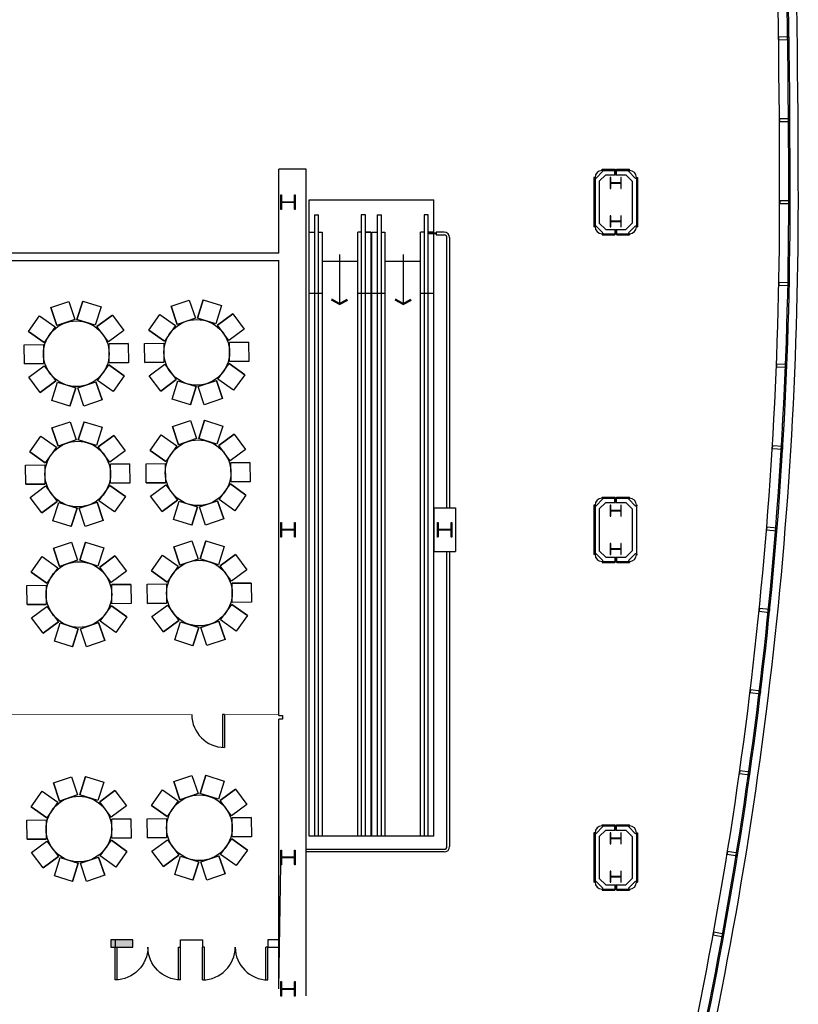
# Model space of a CAD drawing. Units: inches. Extents: x 6888 to 15351, y -8185 to -3764.
# Drawn here: x 14225 to 15079, y -7230 to -6150 of the extents above; entities that cross this region are included whole.
import ezdxf
from ezdxf.enums import TextEntityAlignment as Align

# ---------------------------------------------------------------- set-up
doc = ezdxf.new("R2010")
doc.units = ezdxf.units.IN
doc.header["$LTSCALE"] = 192
doc.header["$MEASUREMENT"] = 0
doc.linetypes.add('CONCEN2$0$CENTER', pattern=[2, 1.25, -0.25, 0.25, -0.25])
doc.linetypes.add('CONCEN2$0$HIDDEN', pattern=[0.375, 0.25, -0.125])
doc.layers.get('0').update_dxf_attribs({"linetype": 'CONTINUOUS'})
for name, color, linetype in [('20-A-COL', 9, 'CONTINUOUS'), ('214-S-EXPJT', 3, 'CONTINUOUS'), ('290-A-WL-GL', 3, 'CONTINUOUS'), ('AIRWALL', 4, 'CONTINUOUS'), ('BASELINE', 9, 'CONTINUOUS')]:
    doc.layers.add(name, color=color, linetype=linetype)
doc.styles.add('CONCEN2$0$STANDARD', font='romans', dxfattribs={"width": 0.85})

# ---------------------------------------------------------------- blocks, each defined once
blk = doc.blocks.new('CONCEN2$0$W1616')
at = {"layer": '20-A-COL'}
blk.add_lwpolyline([(8, -8), (7.5, -8, -0.414214), (7, -7.5), (7, -1, 0.414214), (6.5, -0.5), (-6.5, -0.5, 0.414214), (-7, -1), (-7, -7.5, -0.414214), (-7.5, -8), (-8, -8), (-8, 8), (-7.5, 8, -0.414214), (-7, 7.5), (-7, 1, 0.414214), (-6.5, 0.5), (6.5, 0.5, 0.414214), (7, 1), (7, 7.5, -0.414214), (7.5, 8), (8, 8)], format="xyb", close=True, dxfattribs=at)
blk = doc.blocks.new('CONCEN2$0$W')
at = {"layer": '290-A-WL-GL'}
blk.add_lwpolyline([(0, -1.5), (11.5, -1.5), (11.5, 1.5), (0, 1.5)], close=True, dxfattribs=at)
blk = doc.blocks.new('CONCEN2$0$08PDSS01')
for p, q in [((0, 0), (0, 1)), ((0.06, 0), (0.06, 0.998)), ((0, 0), (0.06, 0))]:
    blk.add_line(p, q)
blk.add_arc((0, 0), 1, 0, 90)
at = {"style": 'CONCEN2$0$STANDARD', "flags": 1}
for tag, p in [('DOORTYPE', (0.5, 0)), ('DOORNUM', (0.5, -0.171)), ('N/E', (0.5, -0.343)), ('DOORMAT', (0.5, -0.686)), ('SIZE', (0.5, -0.514)), ('FRAMEMAT', (0.5, -0.857)), ('JAMBDET', (0.5, -1.2)), ('HEADDET', (0.5, -1.029)), ('FIRERATE', (0.5, -1.371)), ('HRDWR', (0.5, -1.543)), ('REMRKS', (0.5, -1.714))]:
    blk.add_attdef(tag, text='', height=0.1, dxfattribs=at).set_placement(p, align=Align.CENTER)
blk = doc.blocks.new('CONCEN2$0$08PDSS02')
for p, q in [((0, 0.5), (0, 0)), ((0.03, 0.499), (0.03, 0)), ((0.97, 0.499), (0.97, 0)), ((1, 0.5), (1, 0)), ((0, 0), (0.03, 0)), ((0.97, 0), (1, 0))]:
    blk.add_line(p, q)
for centre, start, end in [((0, 0), 0, 90), ((1, 0), 90, 180)]:
    blk.add_arc(centre, 0.5, start, end)
at = {"style": 'CONCEN2$0$STANDARD', "flags": 1}
for tag, p in [('DOORTYPE', (0, 0)), ('DOORNUM', (0, -0.171)), ('N/E', (0, -0.343)), ('SIZE', (0, -0.514)), ('DOORMAT', (0, -0.686)), ('FRAMEMAT', (0, -0.857)), ('HEADDET', (0, -1.029)), ('JAMBDET', (0, -1.2)), ('FIRERATE', (0, -1.371)), ('HRDWR', (0, -1.543)), ('REMRKS', (0, -1.714))]:
    blk.add_attdef(tag, text='', height=0.1, dxfattribs=at).set_placement(p, align=Align.CENTER)

msp = doc.modelspace()

# ---------------------------------------------------------------- linework, layer by layer
for p, q in [((14259.4, -6465.9), (14279.3, -6459.2)), ((14259.4, -6465.9), (14266.1, -6485.8)), ((14266.1, -6485.8), (14259.4, -6465.9)), ((14279.3, -6459.2), (14286, -6479.1)), ((14279.3, -6459.2), (14286, -6479.1)), ((14294.5, -6459.1), (14288.2, -6479.1)), ((14288.2, -6479.1), (14294.5, -6459.1)), ((14294.5, -6459.1), (14314.6, -6465.3)), ((14314.6, -6465.3), (14308.3, -6485.4)), ((14314.6, -6465.3), (14308.3, -6485.4)), ((14391.3, -6464.5), (14411.2, -6457.8)), ((14391.3, -6464.5), (14398.1, -6484.4)), ((14398.1, -6484.4), (14391.3, -6464.5)), ((14411.2, -6457.8), (14418, -6477.7)), ((14411.2, -6457.8), (14418, -6477.7)), ((14426.5, -6457.6), (14420.2, -6477.6)), ((14420.2, -6477.6), (14426.5, -6457.6)), ((14426.5, -6457.6), (14446.5, -6463.9)), ((14446.5, -6463.9), (14440.3, -6483.9)), ((14446.5, -6463.9), (14440.3, -6483.9)), ((14235, -6492.2), (14247.1, -6475)), ((14247.1, -6475), (14264.2, -6487.2)), ((14247.1, -6475), (14264.2, -6487.2)), ((14327, -6474.2), (14310.1, -6486.7)), ((14310.1, -6486.7), (14327, -6474.2)), ((14327, -6474.2), (14339.5, -6491)), ((14366.9, -6490.7), (14379.1, -6473.6)), ((14379.1, -6473.6), (14396.2, -6485.7)), ((14379.1, -6473.6), (14396.2, -6485.7)), ((14459, -6472.7), (14442.1, -6485.2)), ((14442.1, -6485.2), (14459, -6472.7)), ((14459, -6472.7), (14471.5, -6489.6)), ((14264.2, -6487.2), (14252.1, -6504.3)), ((14286, -6479.1), (14266.1, -6485.8)), ((14308.3, -6485.4), (14288.2, -6479.1)), ((14322.7, -6503.5), (14310.1, -6486.7)), ((14396.2, -6485.7), (14384.1, -6502.9)), ((14418, -6477.7), (14398.1, -6484.4)), ((14440.3, -6483.9), (14420.2, -6477.6)), ((14454.7, -6502.1), (14442.1, -6485.2)), ((14235, -6492.2), (14252.1, -6504.3)), ((14252.1, -6504.3), (14235, -6492.2)), ((14339.5, -6491), (14322.7, -6503.5)), ((14339.5, -6491), (14322.7, -6503.5)), ((14366.9, -6490.7), (14384.1, -6502.9)), ((14384.1, -6502.9), (14366.9, -6490.7)), ((14471.5, -6489.6), (14454.7, -6502.1)), ((14471.5, -6489.6), (14454.7, -6502.1)), ((14230.4, -6506.7), (14251.4, -6506.5)), ((14230.4, -6506.7), (14251.4, -6506.5)), ((14230.6, -6527.7), (14230.4, -6506.7)), ((14251.4, -6506.5), (14251.6, -6527.5)), ((14344.4, -6505.5), (14323.4, -6505.7)), ((14323.4, -6505.7), (14344.4, -6505.5)), ((14323.6, -6526.7), (14323.4, -6505.7)), ((14344.4, -6505.5), (14344.6, -6526.5)), ((14362.4, -6505.3), (14383.4, -6505)), ((14362.4, -6505.3), (14383.4, -6505)), ((14362.6, -6526.3), (14362.4, -6505.3)), ((14383.4, -6505), (14383.6, -6526)), ((14476.4, -6504), (14455.4, -6504.2)), ((14455.4, -6504.2), (14476.4, -6504)), ((14455.6, -6525.2), (14455.4, -6504.2)), ((14476.4, -6504), (14476.6, -6525)), ((14230.6, -6527.7), (14251.6, -6527.5)), ((14251.6, -6527.5), (14230.6, -6527.7)), ((14235.5, -6542.2), (14252.4, -6529.7)), ((14235.5, -6542.2), (14252.4, -6529.7)), ((14252.4, -6529.7), (14264.9, -6546.5)), ((14310.8, -6546), (14323, -6528.9)), ((14340.1, -6541), (14323, -6528.9)), ((14323, -6528.9), (14340.1, -6541)), ((14344.6, -6526.5), (14323.6, -6526.7)), ((14344.6, -6526.5), (14323.6, -6526.7)), ((14362.6, -6526.3), (14383.6, -6526)), ((14383.6, -6526), (14362.6, -6526.3)), ((14367.5, -6540.7), (14384.4, -6528.2)), ((14367.5, -6540.7), (14384.4, -6528.2)), ((14384.4, -6528.2), (14396.9, -6545)), ((14442.8, -6544.5), (14454.9, -6527.4)), ((14472.1, -6539.6), (14454.9, -6527.4)), ((14454.9, -6527.4), (14472.1, -6539.6)), ((14476.6, -6525), (14455.6, -6525.2)), ((14476.6, -6525), (14455.6, -6525.2)), ((14340.1, -6541), (14327.9, -6558.2)), ((14380, -6557.6), (14367.5, -6540.7)), ((14472.1, -6539.6), (14459.9, -6556.7)), ((14248, -6559), (14235.5, -6542.2)), ((14248, -6559), (14264.9, -6546.5)), ((14264.9, -6546.5), (14248, -6559)), ((14260.5, -6567.9), (14266.7, -6547.8)), ((14260.5, -6567.9), (14266.7, -6547.8)), ((14266.7, -6547.8), (14286.8, -6554.1)), ((14289.1, -6554.1), (14309, -6547.4)), ((14315.7, -6567.3), (14309, -6547.4)), ((14309, -6547.4), (14315.7, -6567.3)), ((14327.9, -6558.2), (14310.8, -6546)), ((14327.9, -6558.2), (14310.8, -6546)), ((14380, -6557.6), (14396.9, -6545)), ((14396.9, -6545), (14380, -6557.6)), ((14392.5, -6566.4), (14398.7, -6546.4)), ((14392.5, -6566.4), (14398.7, -6546.4)), ((14398.7, -6546.4), (14418.8, -6552.6)), ((14412.5, -6572.7), (14418.8, -6552.6)), ((14418.8, -6552.6), (14412.5, -6572.7)), ((14421.1, -6552.6), (14441, -6545.9)), ((14427.8, -6572.5), (14421.1, -6552.6)), ((14427.8, -6572.5), (14421.1, -6552.6)), ((14447.7, -6565.8), (14441, -6545.9)), ((14441, -6545.9), (14447.7, -6565.8)), ((14459.9, -6556.7), (14442.8, -6544.5)), ((14459.9, -6556.7), (14442.8, -6544.5)), ((14280.5, -6574.1), (14286.8, -6554.1)), ((14286.8, -6554.1), (14280.5, -6574.1)), ((14295.8, -6574), (14289.1, -6554.1)), ((14295.8, -6574), (14289.1, -6554.1)), ((14280.5, -6574.1), (14260.5, -6567.9)), ((14315.7, -6567.3), (14295.8, -6574)), ((14412.5, -6572.7), (14392.5, -6566.4)), ((14447.7, -6565.8), (14427.8, -6572.5)), ((14260.8, -6597.9), (14280.7, -6591.2)), ((14280.7, -6591.2), (14287.4, -6611.1)), ((14280.7, -6591.2), (14287.4, -6611.1)), ((14296, -6591.1), (14289.7, -6611.1)), ((14289.7, -6611.1), (14296, -6591.1)), ((14296, -6591.1), (14316, -6597.3)), ((14392.8, -6596.5), (14412.7, -6589.8)), ((14412.7, -6589.8), (14419.4, -6609.7)), ((14412.7, -6589.8), (14419.4, -6609.7)), ((14428, -6589.6), (14421.7, -6609.6)), ((14421.7, -6609.6), (14428, -6589.6)), ((14428, -6589.6), (14448, -6595.9)), ((14448, -6595.9), (14441.7, -6615.9)), ((14448, -6595.9), (14441.7, -6615.9)), ((14260.8, -6597.9), (14267.5, -6617.8)), ((14267.5, -6617.8), (14260.8, -6597.9)), ((14316, -6597.3), (14309.7, -6617.4)), ((14316, -6597.3), (14309.7, -6617.4)), ((14328.5, -6606.2), (14311.6, -6618.7)), ((14311.6, -6618.7), (14328.5, -6606.2)), ((14328.5, -6606.2), (14341, -6623)), ((14368.4, -6622.7), (14380.6, -6605.6)), ((14380.6, -6605.6), (14397.7, -6617.7)), ((14380.6, -6605.6), (14397.7, -6617.7)), ((14392.8, -6596.5), (14399.5, -6616.4)), ((14399.5, -6616.4), (14392.8, -6596.5)), ((14460.4, -6604.7), (14443.6, -6617.2)), ((14443.6, -6617.2), (14460.4, -6604.7)), ((14460.4, -6604.7), (14473, -6621.5)), ((14236.4, -6624.2), (14248.6, -6607)), ((14248.6, -6607), (14265.7, -6619.2)), ((14248.6, -6607), (14265.7, -6619.2)), ((14287.4, -6611.1), (14267.5, -6617.8)), ((14309.7, -6617.4), (14289.7, -6611.1)), ((14419.4, -6609.7), (14399.5, -6616.4)), ((14441.7, -6615.9), (14421.7, -6609.6)), ((14456.1, -6634.1), (14443.6, -6617.2)), ((14236.4, -6624.2), (14253.5, -6636.3)), ((14253.5, -6636.3), (14236.4, -6624.2)), ((14265.7, -6619.2), (14253.5, -6636.3)), ((14324.1, -6635.5), (14311.6, -6618.7)), ((14341, -6623), (14324.1, -6635.5)), ((14341, -6623), (14324.1, -6635.5)), ((14368.4, -6622.7), (14385.5, -6634.9)), ((14385.5, -6634.9), (14368.4, -6622.7)), ((14397.7, -6617.7), (14385.5, -6634.9)), ((14473, -6621.5), (14456.1, -6634.1)), ((14473, -6621.5), (14456.1, -6634.1)), ((14231.9, -6638.7), (14252.9, -6638.5)), ((14231.9, -6638.7), (14252.9, -6638.5)), ((14232.1, -6659.7), (14231.9, -6638.7)), ((14252.9, -6638.5), (14253.1, -6659.5)), ((14345.9, -6637.5), (14324.9, -6637.7)), ((14324.9, -6637.7), (14345.9, -6637.5)), ((14325.1, -6658.7), (14324.9, -6637.7)), ((14345.9, -6637.5), (14346.1, -6658.5)), ((14363.9, -6637.3), (14384.9, -6637)), ((14363.9, -6637.3), (14384.9, -6637)), ((14364.1, -6658.3), (14363.9, -6637.3)), ((14384.9, -6637), (14385.1, -6658)), ((14477.8, -6636), (14456.9, -6636.2)), ((14456.9, -6636.2), (14477.8, -6636)), ((14457.1, -6657.2), (14456.9, -6636.2)), ((14477.8, -6636), (14478.1, -6657)), ((14232.1, -6659.7), (14253.1, -6659.5)), ((14253.1, -6659.5), (14232.1, -6659.7)), ((14346.1, -6658.5), (14325.1, -6658.7)), ((14346.1, -6658.5), (14325.1, -6658.7)), ((14364.1, -6658.3), (14385.1, -6658)), ((14385.1, -6658), (14364.1, -6658.3)), ((14369, -6672.7), (14385.8, -6660.2)), ((14369, -6672.7), (14385.8, -6660.2)), ((14385.8, -6660.2), (14398.3, -6677)), ((14444.2, -6676.5), (14456.4, -6659.4)), ((14473.5, -6671.6), (14456.4, -6659.4)), ((14456.4, -6659.4), (14473.5, -6671.6)), ((14478.1, -6657), (14457.1, -6657.2)), ((14478.1, -6657), (14457.1, -6657.2)), ((14237, -6674.2), (14253.8, -6661.6)), ((14237, -6674.2), (14253.8, -6661.6)), ((14253.8, -6661.6), (14266.4, -6678.5)), ((14312.3, -6678), (14324.4, -6660.9)), ((14341.5, -6673), (14324.4, -6660.9)), ((14324.4, -6660.9), (14341.5, -6673)), ((14473.5, -6671.6), (14461.4, -6688.7)), ((14249.5, -6691), (14237, -6674.2)), ((14249.5, -6691), (14266.4, -6678.5)), ((14266.4, -6678.5), (14249.5, -6691)), ((14261.9, -6699.9), (14268.2, -6679.8)), ((14261.9, -6699.9), (14268.2, -6679.8)), ((14268.2, -6679.8), (14288.3, -6686.1)), ((14290.5, -6686.1), (14310.4, -6679.4)), ((14317.1, -6699.3), (14310.4, -6679.4)), ((14310.4, -6679.4), (14317.1, -6699.3)), ((14329.4, -6690.1), (14312.3, -6678)), ((14329.4, -6690.1), (14312.3, -6678)), ((14341.5, -6673), (14329.4, -6690.1)), ((14381.5, -6689.6), (14369, -6672.7)), ((14381.5, -6689.6), (14398.3, -6677)), ((14398.3, -6677), (14381.5, -6689.6)), ((14393.9, -6698.4), (14400.2, -6678.4)), ((14393.9, -6698.4), (14400.2, -6678.4)), ((14400.2, -6678.4), (14420.2, -6684.6)), ((14422.5, -6684.6), (14442.4, -6677.9)), ((14449.1, -6697.8), (14442.4, -6677.9)), ((14442.4, -6677.9), (14449.1, -6697.8)), ((14461.4, -6688.7), (14444.2, -6676.5)), ((14461.4, -6688.7), (14444.2, -6676.5)), ((14282, -6706.1), (14288.3, -6686.1)), ((14288.3, -6686.1), (14282, -6706.1)), ((14297.2, -6706), (14290.5, -6686.1)), ((14297.2, -6706), (14290.5, -6686.1)), ((14414, -6704.7), (14420.2, -6684.6)), ((14420.2, -6684.6), (14414, -6704.7)), ((14429.2, -6704.5), (14422.5, -6684.6)), ((14429.2, -6704.5), (14422.5, -6684.6)), ((14282, -6706.1), (14261.9, -6699.9)), ((14317.1, -6699.3), (14297.2, -6706)), ((14414, -6704.7), (14393.9, -6698.4)), ((14449.1, -6697.8), (14429.2, -6704.5)), ((14262.3, -6729.9), (14282.2, -6723.2)), ((14282.2, -6723.2), (14288.9, -6743.1)), ((14282.2, -6723.2), (14288.9, -6743.1)), ((14297.4, -6723.1), (14291.2, -6743.1)), ((14291.2, -6743.1), (14297.4, -6723.1)), ((14297.4, -6723.1), (14317.5, -6729.3)), ((14394.3, -6728.5), (14414.2, -6721.8)), ((14414.2, -6721.8), (14420.9, -6741.7)), ((14414.2, -6721.8), (14420.9, -6741.7)), ((14429.4, -6721.6), (14423.2, -6741.6)), ((14423.2, -6741.6), (14429.4, -6721.6)), ((14429.4, -6721.6), (14449.5, -6727.9)), ((14262.3, -6729.9), (14269, -6749.8)), ((14269, -6749.8), (14262.3, -6729.9)), ((14317.5, -6729.3), (14311.2, -6749.4)), ((14317.5, -6729.3), (14311.2, -6749.4)), ((14394.3, -6728.5), (14401, -6748.4)), ((14401, -6748.4), (14394.3, -6728.5)), ((14449.5, -6727.9), (14443.2, -6747.9)), ((14449.5, -6727.9), (14443.2, -6747.9)), ((14237.9, -6756.2), (14250, -6739)), ((14250, -6739), (14267.2, -6751.2)), ((14250, -6739), (14267.2, -6751.2)), ((14288.9, -6743.1), (14269, -6749.8)), ((14311.2, -6749.4), (14291.2, -6743.1)), ((14329.9, -6738.1), (14313.1, -6750.7)), ((14313.1, -6750.7), (14329.9, -6738.1)), ((14329.9, -6738.1), (14342.4, -6755)), ((14369.9, -6754.7), (14382, -6737.6)), ((14382, -6737.6), (14399.2, -6749.7)), ((14382, -6737.6), (14399.2, -6749.7)), ((14420.9, -6741.7), (14401, -6748.4)), ((14443.2, -6747.9), (14423.2, -6741.6)), ((14461.9, -6736.7), (14445.1, -6749.2)), ((14445.1, -6749.2), (14461.9, -6736.7)), ((14461.9, -6736.7), (14474.4, -6753.5)), ((14237.9, -6756.2), (14255, -6768.3)), ((14255, -6768.3), (14237.9, -6756.2)), ((14267.2, -6751.2), (14255, -6768.3)), ((14325.6, -6767.5), (14313.1, -6750.7)), ((14342.4, -6755), (14325.6, -6767.5)), ((14342.4, -6755), (14325.6, -6767.5)), ((14369.9, -6754.7), (14387, -6766.9)), ((14387, -6766.9), (14369.9, -6754.7)), ((14399.2, -6749.7), (14387, -6766.9)), ((14457.6, -6766.1), (14445.1, -6749.2)), ((14474.4, -6753.5), (14457.6, -6766.1)), ((14474.4, -6753.5), (14457.6, -6766.1)), ((14479.3, -6768), (14458.3, -6768.2)), ((14458.3, -6768.2), (14479.3, -6768)), ((14458.5, -6789.2), (14458.3, -6768.2)), ((14479.3, -6768), (14479.5, -6789)), ((14233.3, -6770.7), (14254.3, -6770.5)), ((14233.3, -6770.7), (14254.3, -6770.5)), ((14233.6, -6791.7), (14233.3, -6770.7)), ((14254.3, -6770.5), (14254.6, -6791.5)), ((14347.3, -6769.5), (14326.3, -6769.7)), ((14326.3, -6769.7), (14347.3, -6769.5)), ((14326.6, -6790.7), (14326.3, -6769.7)), ((14347.3, -6769.5), (14347.6, -6790.5)), ((14365.3, -6769.3), (14386.3, -6769)), ((14365.3, -6769.3), (14386.3, -6769)), ((14365.5, -6790.3), (14365.3, -6769.3)), ((14386.3, -6769), (14386.5, -6790)), ((14365.5, -6790.3), (14386.5, -6790)), ((14386.5, -6790), (14365.5, -6790.3)), ((14479.5, -6789), (14458.5, -6789.2)), ((14479.5, -6789), (14458.5, -6789.2)), ((14233.6, -6791.7), (14254.6, -6791.5)), ((14254.6, -6791.5), (14233.6, -6791.7)), ((14238.4, -6806.2), (14255.3, -6793.6)), ((14238.4, -6806.2), (14255.3, -6793.6)), ((14255.3, -6793.6), (14267.8, -6810.5)), ((14313.7, -6810), (14325.9, -6792.9)), ((14343, -6805), (14325.9, -6792.9)), ((14325.9, -6792.9), (14343, -6805)), ((14347.6, -6790.5), (14326.6, -6790.7)), ((14347.6, -6790.5), (14326.6, -6790.7)), ((14370.4, -6804.7), (14387.3, -6792.2)), ((14370.4, -6804.7), (14387.3, -6792.2)), ((14387.3, -6792.2), (14399.8, -6809)), ((14445.7, -6808.5), (14457.9, -6791.4)), ((14475, -6803.6), (14457.9, -6791.4)), ((14457.9, -6791.4), (14475, -6803.6)), ((14251, -6823), (14238.4, -6806.2)), ((14251, -6823), (14267.8, -6810.5)), ((14267.8, -6810.5), (14251, -6823)), ((14263.4, -6831.9), (14269.7, -6811.8)), ((14263.4, -6831.9), (14269.7, -6811.8)), ((14269.7, -6811.8), (14289.7, -6818.1)), ((14292, -6818.1), (14311.9, -6811.3)), ((14318.6, -6831.2), (14311.9, -6811.3)), ((14311.9, -6811.3), (14318.6, -6831.2)), ((14330.8, -6822.1), (14313.7, -6810)), ((14330.8, -6822.1), (14313.7, -6810)), ((14343, -6805), (14330.8, -6822.1)), ((14383, -6821.6), (14370.4, -6804.7)), ((14383, -6821.6), (14399.8, -6809)), ((14399.8, -6809), (14383, -6821.6)), ((14395.4, -6830.4), (14401.7, -6810.4)), ((14395.4, -6830.4), (14401.7, -6810.4)), ((14401.7, -6810.4), (14421.7, -6816.6)), ((14424, -6816.6), (14443.9, -6809.9)), ((14450.6, -6829.8), (14443.9, -6809.9)), ((14443.9, -6809.9), (14450.6, -6829.8)), ((14462.8, -6820.7), (14445.7, -6808.5)), ((14462.8, -6820.7), (14445.7, -6808.5)), ((14475, -6803.6), (14462.8, -6820.7)), ((14283.4, -6838.1), (14289.7, -6818.1)), ((14289.7, -6818.1), (14283.4, -6838.1)), ((14298.7, -6838), (14292, -6818.1)), ((14298.7, -6838), (14292, -6818.1)), ((14415.4, -6836.7), (14421.7, -6816.6)), ((14421.7, -6816.6), (14415.4, -6836.7)), ((14430.7, -6836.5), (14424, -6816.6)), ((14430.7, -6836.5), (14424, -6816.6)), ((14283.4, -6838.1), (14263.4, -6831.9)), ((14318.6, -6831.2), (14298.7, -6838)), ((14415.4, -6836.7), (14395.4, -6830.4)), ((14450.6, -6829.8), (14430.7, -6836.5)), ((14262.3, -6987.2), (14282.2, -6980.4)), ((14282.2, -6980.4), (14288.9, -7000.3)), ((14282.2, -6980.4), (14288.9, -7000.3)), ((14297.4, -6980.3), (14291.2, -7000.3)), ((14291.2, -7000.3), (14297.4, -6980.3)), ((14297.4, -6980.3), (14317.5, -6986.5)), ((14394.3, -6985.7), (14414.2, -6979)), ((14414.2, -6979), (14420.9, -6998.9)), ((14414.2, -6979), (14420.9, -6998.9)), ((14429.4, -6978.8), (14423.2, -6998.9)), ((14423.2, -6998.9), (14429.4, -6978.8)), ((14429.4, -6978.8), (14449.5, -6985.1)), ((14262.3, -6987.2), (14269, -7007.1)), ((14269, -7007.1), (14262.3, -6987.2)), ((14317.5, -6986.5), (14311.2, -7006.6)), ((14317.5, -6986.5), (14311.2, -7006.6)), ((14329.9, -6995.4), (14313.1, -7007.9)), ((14313.1, -7007.9), (14329.9, -6995.4)), ((14329.9, -6995.4), (14342.4, -7012.2)), ((14369.9, -7011.9), (14382, -6994.8)), ((14382, -6994.8), (14399.2, -7006.9)), ((14382, -6994.8), (14399.2, -7006.9)), ((14394.3, -6985.7), (14401, -7005.6)), ((14401, -7005.6), (14394.3, -6985.7)), ((14449.5, -6985.1), (14443.2, -7005.1)), ((14449.5, -6985.1), (14443.2, -7005.1)), ((14461.9, -6993.9), (14445.1, -7006.4)), ((14445.1, -7006.4), (14461.9, -6993.9)), ((14461.9, -6993.9), (14474.4, -7010.8)), ((14237.9, -7013.4), (14250, -6996.3)), ((14250, -6996.3), (14267.2, -7008.4)), ((14250, -6996.3), (14267.2, -7008.4)), ((14288.9, -7000.3), (14269, -7007.1)), ((14311.2, -7006.6), (14291.2, -7000.3)), ((14420.9, -6998.9), (14401, -7005.6)), ((14443.2, -7005.1), (14423.2, -6998.9)), ((14237.9, -7013.4), (14255, -7025.5)), ((14255, -7025.5), (14237.9, -7013.4)), ((14267.2, -7008.4), (14255, -7025.5)), ((14325.6, -7024.8), (14313.1, -7007.9)), ((14342.4, -7012.2), (14325.6, -7024.8)), ((14342.4, -7012.2), (14325.6, -7024.8)), ((14369.9, -7011.9), (14387, -7024.1)), ((14387, -7024.1), (14369.9, -7011.9)), ((14399.2, -7006.9), (14387, -7024.1)), ((14457.6, -7023.3), (14445.1, -7006.4)), ((14474.4, -7010.8), (14457.6, -7023.3)), ((14474.4, -7010.8), (14457.6, -7023.3)), ((14233.3, -7027.9), (14254.3, -7027.7)), ((14233.3, -7027.9), (14254.3, -7027.7)), ((14254.3, -7027.7), (14254.6, -7048.7)), ((14347.3, -7026.7), (14326.3, -7026.9)), ((14326.3, -7026.9), (14347.3, -7026.7)), ((14326.6, -7047.9), (14326.3, -7026.9)), ((14347.3, -7026.7), (14347.6, -7047.7)), ((14365.3, -7026.5), (14386.3, -7026.2)), ((14365.3, -7026.5), (14386.3, -7026.2)), ((14365.5, -7047.5), (14365.3, -7026.5)), ((14386.3, -7026.2), (14386.5, -7047.2)), ((14479.3, -7025.2), (14458.3, -7025.5)), ((14458.3, -7025.5), (14479.3, -7025.2)), ((14458.5, -7046.4), (14458.3, -7025.5)), ((14479.3, -7025.2), (14479.5, -7046.2)), ((14233.6, -7048.9), (14233.3, -7027.9)), ((14233.6, -7048.9), (14254.6, -7048.7)), ((14254.6, -7048.7), (14233.6, -7048.9)), ((14347.6, -7047.7), (14326.6, -7047.9)), ((14347.6, -7047.7), (14326.6, -7047.9)), ((14365.5, -7047.5), (14386.5, -7047.2)), ((14386.5, -7047.2), (14365.5, -7047.5)), ((14370.4, -7061.9), (14387.3, -7049.4)), ((14370.4, -7061.9), (14387.3, -7049.4)), ((14387.3, -7049.4), (14399.8, -7066.3)), ((14445.7, -7065.7), (14457.9, -7048.6)), ((14475, -7060.8), (14457.9, -7048.6)), ((14457.9, -7048.6), (14475, -7060.8)), ((14479.5, -7046.2), (14458.5, -7046.4)), ((14479.5, -7046.2), (14458.5, -7046.4)), ((14238.4, -7063.4), (14255.3, -7050.9)), ((14238.4, -7063.4), (14255.3, -7050.9)), ((14255.3, -7050.9), (14267.8, -7067.7)), ((14313.7, -7067.2), (14325.9, -7050.1)), ((14343, -7062.2), (14325.9, -7050.1)), ((14325.9, -7050.1), (14343, -7062.2)), ((14251, -7080.2), (14238.4, -7063.4)), ((14251, -7080.2), (14267.8, -7067.7)), ((14267.8, -7067.7), (14251, -7080.2)), ((14263.4, -7089.1), (14269.7, -7069)), ((14263.4, -7089.1), (14269.7, -7069)), ((14269.7, -7069), (14289.7, -7075.3)), ((14292, -7075.3), (14311.9, -7068.6)), ((14318.6, -7088.5), (14311.9, -7068.6)), ((14311.9, -7068.6), (14318.6, -7088.5)), ((14330.8, -7079.4), (14313.7, -7067.2)), ((14330.8, -7079.4), (14313.7, -7067.2)), ((14343, -7062.2), (14330.8, -7079.4)), ((14383, -7078.8), (14370.4, -7061.9)), ((14383, -7078.8), (14399.8, -7066.3)), ((14399.8, -7066.3), (14383, -7078.8)), ((14395.4, -7087.6), (14401.7, -7067.6)), ((14395.4, -7087.6), (14401.7, -7067.6)), ((14401.7, -7067.6), (14421.7, -7073.8)), ((14424, -7073.8), (14443.9, -7067.1)), ((14450.6, -7087), (14443.9, -7067.1)), ((14443.9, -7067.1), (14450.6, -7087)), ((14462.8, -7077.9), (14445.7, -7065.7)), ((14462.8, -7077.9), (14445.7, -7065.7)), ((14475, -7060.8), (14462.8, -7077.9)), ((14283.4, -7095.3), (14289.7, -7075.3)), ((14289.7, -7075.3), (14283.4, -7095.3)), ((14298.7, -7095.2), (14292, -7075.3)), ((14298.7, -7095.2), (14292, -7075.3)), ((14415.4, -7093.9), (14421.7, -7073.8)), ((14421.7, -7073.8), (14415.4, -7093.9)), ((14430.7, -7093.7), (14424, -7073.8)), ((14430.7, -7093.7), (14424, -7073.8)), ((14283.4, -7095.3), (14263.4, -7089.1)), ((14318.6, -7088.5), (14298.7, -7095.2)), ((14415.4, -7093.9), (14395.4, -7087.6)), ((14450.6, -7087), (14430.7, -7093.7))]:
    msp.add_line(p, q)
for centre in [(14287.5, -6516.6), (14419.5, -6515.1), (14289, -6648.6), (14421, -6647.1), (14290.4, -6780.6), (14422.4, -6779.1), (14290.4, -7037.8), (14422.4, -7036.3)]:
    msp.add_circle(centre, 36)
at = {"layer": '214-S-EXPJT', "color": 9}
for p, q in [((14349.3, -7159.3), (14325.4, -7159.3)), ((14325.4, -7159.3), (14325.4, -7167.3)), ((14325.4, -7167.3), (14349.3, -7167.3)), ((14349.3, -7167.3), (14349.3, -7159.3))]:
    msp.add_line(p, q, dxfattribs=at)
msp.add_solid([(14325.4, -7167.3), (14349.3, -7167.3), (14325.4, -7159.3), (14349.3, -7159.3)], dxfattribs=at)
at = {"layer": 'AIRWALL', "linetype": 'CONCEN2$0$CENTER', "const_width": 0.998}
msp.add_lwpolyline([(14414.6, -6912.3), (13775.6, -6912.3)], dxfattribs=at)
at = {"layer": 'AIRWALL', "linetype": 'CONCEN2$0$HIDDEN', "const_width": 0.998}
msp.add_lwpolyline([(14509.6, -6912.3), (14450, -6912.3)], dxfattribs=at)
at = {"layer": 'BASELINE'}
for p, q in [((14539.6, -6314.4), (14509.6, -6314.4)), ((14509.6, -6406.3), (14509.6, -6314.4)), ((14539.6, -7220.8), (14539.6, -6314.4)), ((14863.9, -6314.4), (14877.8, -6314.4)), ((14877.8, -6314.4), (14878.5, -6315.2)), ((14878.5, -6320.4), (14878.5, -6315.2)), ((14879.3, -6315.2), (14880, -6314.4)), ((14879.3, -6320.4), (14879.3, -6315.2)), ((14880, -6314.4), (14893.9, -6314.4)), ((14855, -6323.4), (14855, -6377.3)), ((14856.2, -6323.4), (14856.2, -6377.3)), ((14864.8, -6316.6), (14857.1, -6324.3)), ((14867.9, -6320.4), (14860.9, -6327.4)), ((14863.9, -6315.7), (14878.5, -6315.7)), ((14867.9, -6320.4), (14878.5, -6320.4)), ((14878, -6320.4), (14878, -6316.2)), ((14878, -6316.2), (14878.5, -6316.2)), ((14879.3, -6315.7), (14893.9, -6315.7)), ((14879.3, -6316.2), (14879.8, -6316.2)), ((14879.3, -6320.4), (14889.9, -6320.4)), ((14879.8, -6320.4), (14879.8, -6316.2)), ((14889.9, -6320.4), (14896.9, -6327.4)), ((14893, -6316.6), (14900.7, -6324.3)), ((14901.6, -6323.4), (14901.6, -6377.3)), ((14902.9, -6323.4), (14902.9, -6377.3)), ((14860.9, -6327.4), (14860.9, -6373.3)), ((14896.9, -6327.4), (14896.9, -6373.3)), ((14542.6, -6347.9), (14679.3, -6347.9)), ((14542.6, -7045.5), (14542.6, -6347.9)), ((14679.3, -6384.2), (14679.3, -6347.9)), ((14548.5, -6364.3), (14548.5, -7045.5)), ((14553, -7045.5), (14553, -6364.3)), ((14599.9, -6364.3), (14599.9, -7045.5)), ((14604.4, -7045.5), (14604.4, -6364.3)), ((14617.4, -6364.3), (14617.4, -7045.5)), ((14621.9, -7045.5), (14621.9, -6364.3)), ((14668.8, -6364.3), (14668.8, -7045.5)), ((14673.3, -7045.5), (14673.3, -6364.3)), ((14864.8, -6384.2), (14857.1, -6376.4)), ((14867.9, -6380.3), (14860.9, -6373.3)), ((14889.9, -6380.3), (14896.9, -6373.3)), ((14893, -6384.2), (14900.7, -6376.4)), ((14557, -6383.3), (14557, -7045.5)), ((14596, -7045.5), (14596, -6383.3)), ((14604.4, -6383.3), (14610.4, -6383.3)), ((14610.4, -6383.3), (14610.4, -7045.5)), ((14611.4, -7045.5), (14611.4, -6383.3)), ((14625.9, -6383.3), (14625.9, -7045.5)), ((14664.8, -7045.5), (14664.8, -6383.3)), ((14673.3, -6383.3), (14679.3, -6383.3)), ((14674.2, -6384.2), (14682.2, -6384.2)), ((14674.2, -6385.2), (14674.2, -6384.2)), ((14682.2, -6385.2), (14674.2, -6385.2)), ((14679.3, -7045.5), (14679.3, -6385.2)), ((14690.8, -6383.3), (14682.2, -6383.3)), ((14682.2, -6383.3), (14682.2, -6386.3)), ((14682.2, -6386.3), (14690.8, -6386.3)), ((14693.8, -6685.7), (14693.8, -6389.3)), ((14696.7, -6389.3), (14696.7, -6685.7)), ((14863.9, -6385), (14878.5, -6385)), ((14863.9, -6386.3), (14877.8, -6386.3)), ((14867.9, -6380.3), (14878.5, -6380.3)), ((14877.8, -6386.3), (14878.5, -6385.5)), ((14878, -6380.3), (14878, -6384.5)), ((14878, -6384.5), (14878.5, -6384.5)), ((14878.5, -6380.3), (14878.5, -6385.5)), ((14879.3, -6380.3), (14879.3, -6385.5)), ((14879.3, -6380.3), (14889.9, -6380.3)), ((14879.3, -6384.5), (14879.8, -6384.5)), ((14879.3, -6385), (14893.9, -6385)), ((14879.3, -6385.5), (14880, -6386.3)), ((14879.8, -6380.3), (14879.8, -6384.5)), ((14880, -6386.3), (14893.9, -6386.3)), ((14509.6, -6406.3), (14172, -6406.3)), ((14576.1, -6407.8), (14576.1, -6461.6)), ((14645.9, -6407.8), (14645.9, -6461.6)), ((14104, -6414.3), (14509.6, -6414.3)), ((14509.6, -6913.2), (14509.6, -6414.2)), ((14557, -6415.2), (14596, -6415.2)), ((14625.9, -6415.2), (14664.8, -6415.2)), ((14542.6, -6450.1), (14557, -6450.1)), ((14596, -6450.1), (14610.4, -6450.1)), ((14611.4, -6450.1), (14625.9, -6450.1)), ((14664.8, -6450.1), (14679.3, -6450.1)), ((14576.1, -6462.8), (14567.1, -6457.8)), ((14576.1, -6461.6), (14567.6, -6456.9)), ((14576.1, -6461.6), (14584.5, -6456.9)), ((14576.1, -6462.8), (14585, -6457.8)), ((14645.9, -6462.8), (14636.9, -6457.8)), ((14645.9, -6461.6), (14637.4, -6456.9)), ((14645.9, -6461.6), (14654.4, -6456.9)), ((14645.9, -6462.8), (14654.9, -6457.8)), ((14864.8, -6675.8), (14857.1, -6683.6)), ((14867.9, -6679.7), (14860.9, -6686.7)), ((14863.9, -6673.7), (14877.8, -6673.7)), ((14863.9, -6675), (14878.5, -6675)), ((14867.9, -6679.7), (14878.5, -6679.7)), ((14877.8, -6673.7), (14878.5, -6674.5)), ((14878, -6679.7), (14878, -6675.5)), ((14878, -6675.5), (14878.5, -6675.5)), ((14878.5, -6679.7), (14878.5, -6674.5)), ((14879.3, -6674.5), (14880, -6673.7)), ((14879.3, -6679.7), (14879.3, -6674.5)), ((14879.3, -6675), (14893.9, -6675)), ((14879.3, -6675.5), (14879.8, -6675.5)), ((14879.3, -6679.7), (14889.9, -6679.7)), ((14879.8, -6679.7), (14879.8, -6675.5)), ((14880, -6673.7), (14893.9, -6673.7)), ((14889.9, -6679.7), (14896.9, -6686.7)), ((14893, -6675.8), (14900.7, -6683.6)), ((14679.3, -6685.7), (14679.3, -6733.6)), ((14679.3, -6685.7), (14703.2, -6685.7)), ((14703.2, -6685.7), (14703.2, -6733.6)), ((14855, -6682.7), (14855, -6736.6)), ((14856.2, -6682.7), (14856.2, -6736.6)), ((14860.9, -6686.7), (14860.9, -6732.6)), ((14896.9, -6686.7), (14896.9, -6732.6)), ((14901.6, -6682.7), (14901.6, -6736.6)), ((14679.3, -6733.6), (14703.2, -6733.6)), ((14693.8, -7056.9), (14693.8, -6733.6)), ((14696.7, -6733.6), (14696.7, -7056.9)), ((14864.8, -6743.4), (14857.1, -6735.7)), ((14867.9, -6739.6), (14860.9, -6732.6)), ((14889.9, -6739.6), (14896.9, -6732.6)), ((14893, -6743.4), (14900.7, -6735.7)), ((14863.9, -6744.3), (14878.5, -6744.3)), ((14863.9, -6745.6), (14877.8, -6745.6)), ((14867.9, -6739.6), (14878.5, -6739.6)), ((14877.8, -6745.6), (14878.5, -6744.8)), ((14878, -6739.6), (14878, -6743.8)), ((14878, -6743.8), (14878.5, -6743.8)), ((14878.5, -6739.6), (14878.5, -6744.8)), ((14879.3, -6739.6), (14879.3, -6744.8)), ((14879.3, -6739.6), (14889.9, -6739.6)), ((14879.3, -6743.8), (14879.8, -6743.8)), ((14879.3, -6744.3), (14893.9, -6744.3)), ((14879.3, -6744.8), (14880, -6745.6)), ((14879.8, -6739.6), (14879.8, -6743.8)), ((14880, -6745.6), (14893.9, -6745.6)), ((14509.6, -7201), (14509.6, -6917.2)), ((14864.8, -7035.1), (14857.1, -7042.9)), ((14863.9, -7033), (14877.8, -7033)), ((14863.9, -7034.2), (14878.5, -7034.2)), ((14877.8, -7033), (14878.5, -7033.7)), ((14878, -7039), (14878, -7034.7)), ((14878, -7034.7), (14878.5, -7034.7)), ((14878.5, -7039), (14878.5, -7033.7)), ((14879.3, -7033.7), (14880, -7033)), ((14879.3, -7039), (14879.3, -7033.7)), ((14879.3, -7034.2), (14893.9, -7034.2)), ((14879.3, -7034.7), (14879.8, -7034.7)), ((14879.8, -7039), (14879.8, -7034.7)), ((14880, -7033), (14893.9, -7033)), ((14893, -7035.1), (14900.7, -7042.9)), ((14679.3, -7045.5), (14542.6, -7045.5)), ((14855, -7042), (14855, -7095.9)), ((14856.2, -7042), (14856.2, -7095.9)), ((14867.9, -7039), (14860.9, -7046)), ((14860.9, -7046), (14860.9, -7091.9)), ((14867.9, -7039), (14878.5, -7039)), ((14879.3, -7039), (14889.9, -7039)), ((14889.9, -7039), (14896.9, -7046)), ((14896.9, -7046), (14896.9, -7091.9)), ((14901.6, -7042), (14901.6, -7095.9)), ((14902.9, -7042), (14902.9, -7095.9)), ((14539.6, -7059.9), (14690.8, -7059.9)), ((14690.8, -7062.9), (14539.6, -7062.9)), ((14509.6, -7213), (14511.6, -7076.9)), ((14867.9, -7098.9), (14860.9, -7091.9)), ((14889.9, -7098.9), (14896.9, -7091.9)), ((14864.8, -7102.7), (14857.1, -7095)), ((14867.9, -7098.9), (14878.5, -7098.9)), ((14878, -7098.9), (14878, -7103.1)), ((14878, -7103.1), (14878.5, -7103.1)), ((14878.5, -7098.9), (14878.5, -7104.1)), ((14879.3, -7098.9), (14879.3, -7104.1)), ((14879.3, -7098.9), (14889.9, -7098.9)), ((14879.3, -7103.1), (14879.8, -7103.1)), ((14879.8, -7098.9), (14879.8, -7103.1)), ((14893, -7102.7), (14900.7, -7095)), ((14863.9, -7103.6), (14878.5, -7103.6)), ((14863.9, -7104.8), (14877.8, -7104.8)), ((14877.8, -7104.8), (14878.5, -7104.1)), ((14879.3, -7103.6), (14893.9, -7103.6)), ((14879.3, -7104.1), (14880, -7104.8)), ((14880, -7104.8), (14893.9, -7104.8)), ((14330, -7159.2), (14330, -7167.2)), ((14401.8, -7159.2), (14425.8, -7159.2)), ((14401.8, -7167.2), (14401.8, -7159.2)), ((14425.8, -7159.2), (14425.8, -7167.2)), ((14497.6, -7159.2), (14497.6, -7167.2)), ((14509.6, -7159.2), (14497.6, -7159.2)), ((14497.6, -7167.2), (14509.6, -7167.2)), ((14509.6, -7213), (14509.6, -7167.2)), ((14509.6, -7201), (14509.6, -7201))]:
    msp.add_line(p, q, dxfattribs=at)
at = {"layer": 'BASELINE', "linetype": 'Continuous'}
for p, q in [((14863.9, -6315.7), (14863.9, -6314.4)), ((14893.9, -6315.7), (14893.9, -6314.4)), ((14856.2, -6323.4), (14855, -6323.4)), ((14857.1, -6324.3), (14856.2, -6323.4)), ((14864.8, -6316.6), (14863.9, -6315.7)), ((14893, -6316.6), (14893.9, -6315.7)), ((14900.7, -6324.3), (14901.6, -6323.4)), ((14901.6, -6323.4), (14902.9, -6323.4)), ((14856.2, -6377.3), (14855, -6377.3)), ((14857.1, -6376.4), (14856.2, -6377.3)), ((14900.7, -6376.4), (14901.6, -6377.3)), ((14901.6, -6377.3), (14902.9, -6377.3)), ((14864.8, -6384.2), (14863.9, -6385)), ((14863.9, -6385), (14863.9, -6386.3)), ((14893, -6384.2), (14893.9, -6385)), ((14893.9, -6385), (14893.9, -6386.3)), ((14863.9, -6675), (14863.9, -6673.7)), ((14864.8, -6675.8), (14863.9, -6675)), ((14893, -6675.8), (14893.9, -6675)), ((14893.9, -6675), (14893.9, -6673.7)), ((14856.2, -6682.7), (14855, -6682.7)), ((14857.1, -6683.6), (14856.2, -6682.7)), ((14900.7, -6683.6), (14901.6, -6682.7)), ((14901.6, -6682.7), (14902.9, -6682.7)), ((14857.1, -6735.7), (14856.2, -6736.6)), ((14900.7, -6735.7), (14901.6, -6736.6)), ((14856.2, -6736.6), (14855, -6736.6)), ((14864.8, -6743.4), (14863.9, -6744.3)), ((14863.9, -6744.3), (14863.9, -6745.6)), ((14893, -6743.4), (14893.9, -6744.3)), ((14893.9, -6744.3), (14893.9, -6745.6)), ((14901.6, -6736.6), (14902.9, -6736.6)), ((14863.9, -7034.2), (14863.9, -7033)), ((14864.8, -7035.1), (14863.9, -7034.2)), ((14893, -7035.1), (14893.9, -7034.2)), ((14893.9, -7034.2), (14893.9, -7033)), ((14856.2, -7042), (14855, -7042)), ((14857.1, -7042.9), (14856.2, -7042)), ((14900.7, -7042.9), (14901.6, -7042)), ((14901.6, -7042), (14902.9, -7042)), ((14856.2, -7095.9), (14855, -7095.9)), ((14857.1, -7095), (14856.2, -7095.9)), ((14864.8, -7102.7), (14863.9, -7103.6)), ((14893, -7102.7), (14893.9, -7103.6)), ((14900.7, -7095), (14901.6, -7095.9)), ((14901.6, -7095.9), (14902.9, -7095.9)), ((14863.9, -7103.6), (14863.9, -7104.8)), ((14893.9, -7103.6), (14893.9, -7104.8))]:
    msp.add_line(p, q, dxfattribs=at)
at = {"layer": 'BASELINE', "linetype": 'CONCEN2$0$HIDDEN'}
for p, q in [((14548.5, -6364.3), (14553, -6364.3)), ((14604.4, -6364.3), (14599.9, -6364.3)), ((14617.4, -6364.3), (14621.9, -6364.3)), ((14673.3, -6364.3), (14668.8, -6364.3)), ((14542.6, -6383.3), (14548.5, -6383.3)), ((14553, -6383.3), (14557, -6383.3)), ((14599.9, -6383.3), (14596, -6383.3)), ((14610.4, -6383.3), (14604.4, -6383.3)), ((14611.4, -6383.3), (14617.4, -6383.3)), ((14621.9, -6383.3), (14625.9, -6383.3)), ((14668.8, -6383.3), (14664.8, -6383.3)), ((14679.3, -6383.3), (14673.3, -6383.3))]:
    msp.add_line(p, q, dxfattribs=at)
at = {"layer": 'BASELINE'}
for points in [[(14878.9, -6329.6), (14883.7, -6329.6, -0.414214), (14884.3, -6330.2), (14884.3, -6335.4), (14885, -6335.4), (14885, -6323.4), (14884.3, -6323.4), (14884.3, -6328.6, -0.414214), (14883.7, -6329.2), (14878.9, -6329.2), (14874.1, -6329.2, -0.414214), (14873.5, -6328.6), (14873.5, -6323.4), (14872.9, -6323.4), (14872.9, -6335.4), (14873.5, -6335.4), (14873.5, -6330.2, -0.414214), (14874.1, -6329.6)], [(14878.9, -6371.5), (14883.7, -6371.5, -0.414214), (14884.3, -6372.1), (14884.3, -6377.3), (14885, -6377.3), (14885, -6365.3), (14884.3, -6365.3), (14884.3, -6370.5, -0.414214), (14883.7, -6371.1), (14878.9, -6371.1), (14874.1, -6371.1, -0.414214), (14873.5, -6370.5), (14873.5, -6365.3), (14872.9, -6365.3), (14872.9, -6377.3), (14873.5, -6377.3), (14873.5, -6372.1, -0.414214), (14874.1, -6371.5)], [(14878.9, -6688.9), (14883.7, -6688.9, -0.414214), (14884.3, -6689.5), (14884.3, -6694.7), (14885, -6694.7), (14885, -6682.7), (14884.3, -6682.7), (14884.3, -6687.9, -0.414214), (14883.7, -6688.5), (14878.9, -6688.5), (14874.1, -6688.5, -0.414214), (14873.5, -6687.9), (14873.5, -6682.7), (14872.9, -6682.7), (14872.9, -6694.7), (14873.5, -6694.7), (14873.5, -6689.5, -0.414214), (14874.1, -6688.9)], [(14878.9, -6730.8), (14883.7, -6730.8, -0.414214), (14884.3, -6731.4), (14884.3, -6736.6), (14885, -6736.6), (14885, -6724.6), (14884.3, -6724.6), (14884.3, -6729.8, -0.414214), (14883.7, -6730.4), (14878.9, -6730.4), (14874.1, -6730.4, -0.414214), (14873.5, -6729.8), (14873.5, -6724.6), (14872.9, -6724.6), (14872.9, -6736.6), (14873.5, -6736.6), (14873.5, -6731.4, -0.414214), (14874.1, -6730.8)], [(14878.9, -7048.2), (14883.7, -7048.2, -0.414214), (14884.3, -7048.8), (14884.3, -7054), (14885, -7054), (14885, -7042), (14884.3, -7042), (14884.3, -7047.2, -0.414214), (14883.7, -7047.8), (14878.9, -7047.8), (14874.1, -7047.8, -0.414214), (14873.5, -7047.2), (14873.5, -7042), (14872.9, -7042), (14872.9, -7054), (14873.5, -7054), (14873.5, -7048.8, -0.414214), (14874.1, -7048.2)], [(14878.9, -7090.1), (14883.7, -7090.1, -0.414214), (14884.3, -7090.7), (14884.3, -7095.9), (14885, -7095.9), (14885, -7083.9), (14884.3, -7083.9), (14884.3, -7089.1, -0.414214), (14883.7, -7089.7), (14878.9, -7089.7), (14874.1, -7089.7, -0.414214), (14873.5, -7089.1), (14873.5, -7083.9), (14872.9, -7083.9), (14872.9, -7095.9), (14873.5, -7095.9), (14873.5, -7090.7, -0.414214), (14874.1, -7090.1)]]:
    msp.add_lwpolyline(points, format="xyb", close=True, dxfattribs=at)
msp.add_lwpolyline([(14509.6, -6913.2), (14513.6, -6913.2), (14513.6, -6917.2), (14509.6, -6917.2)], dxfattribs=at)
for centre, radius, start, end in [((1178, -6350.4), 13901.1, 0, 6.34961), ((1178, -6350.4), 13892.1, 0, 6.31439), ((1178, -6350.4), 13880.6, 0, 6.27197), ((1178, -6350.4), 13890.6, 0, 6.26745), ((14863.9, -6323.4), 7.73, 90, 180), ((14893.9, -6323.4), 7.73, 0, 90), ((10594.9, -6350.4), 4463.7, 346.068, 0), ((10594.9, -6350.4), 4473.7, 346.0635, 0), ((10594.9, -6350.4), 4475.2, 346.0635, 0), ((10594.9, -6350.4), 4484.2, 346.0635, 0), ((14863.9, -6377.3), 7.73, 180, 270), ((14893.9, -6377.3), 7.73, 270, 0), ((14690.8, -6389.3), 5.99, 0, 90), ((14690.8, -6389.3), 2.99, 0, 90), ((14863.9, -6682.7), 7.73, 90, 180), ((14893.9, -6682.7), 7.73, 0, 90), ((14863.9, -6736.6), 7.73, 180, 270), ((14893.9, -6736.6), 7.73, 270, 0), ((14863.9, -7042), 7.73, 90, 180), ((14893.9, -7042), 7.73, 0, 90), ((14690.8, -7056.9), 2.99, 270, 0), ((14690.8, -7056.9), 5.99, 270, 0), ((14863.9, -7095.9), 7.73, 180, 270), ((14893.9, -7095.9), 7.73, 270, 0)]:
    msp.add_arc(centre, radius, start, end, dxfattribs=at)

# ---------------------------------------------------------------- block references
at = {"layer": 'AIRWALL', "xscale": -35.92785571142304, "yscale": -35.92785571142258, "zscale": 35.92785571142257}
msp.add_blockref('CONCEN2$0$08PDSS01', (14450, -6912.3), dxfattribs=at)
at = {"layer": 'BASELINE', "yscale": 0.9979959919837711, "zscale": 0.99799599198396}
for p, xscale, rotation in [((15068.9, -6170.7), 0.9979959919836935, 180.74089499109), ((15069.8, -6260.5), 0.9979959919834718, 180.370447495555), ((15070.1, -6350.4), 0.9979959919837711, 180), ((15069.2, -6440.2), 0.997995991982731, 178.8500228312976), ((15066.5, -6530), 0.9979959919851674, 177.7000456626056), ((15062, -6619.7), 0.9979959919821677, 176.550068493914), ((15055.7, -6709.3), 0.9979959919827387, 175.4000913252135), ((15047.6, -6798.7), 0.9979959919839058, 174.2501141565442), ((15037.7, -6888), 0.9979959919844648, 173.1001369878359), ((15026, -6977), 0.9979959919830694, 171.9501598191485), ((15012.5, -7065.8), 0.9979959919838474, 170.8001826504613), ((14997.3, -7154.4), 0.9979959919824797, 169.6502054817369)]:
    msp.add_blockref('CONCEN2$0$W', p, dxfattribs=dict(at, xscale=xscale, rotation=rotation))
at = {"layer": 'BASELINE'}
for name, p, xscale, yscale, zscale in [('CONCEN2$0$W1616', (14519.6, -6350.4), 0.9979959919837711, 0.9979959919837711, 0.99799599198396), ('CONCEN2$0$W1616', (14519.6, -6709.6), 0.9979959919837711, 0.9979959919837711, 0.99799599198396), ('CONCEN2$0$W1616', (14691.3, -6709.6), 0.9979959919837711, 0.9979959919837711, 0.99799599198396), ('CONCEN2$0$W1616', (14519.6, -7068.9), 0.9979959919837711, 0.9979959919837711, 0.99799599198396), ('CONCEN2$0$08PDSS02', (14330, -7167.2), 71.85571142284607, -71.85571142284516, 71.85571142284513), ('CONCEN2$0$08PDSS02', (14497.6, -7167.2), -71.85571142284607, -71.85571142284516, 71.85571142284513), ('CONCEN2$0$W1616', (14519.6, -7213), 0.9979959919837711, 0.9979959919837711, 0.99799599198396)]:
    msp.add_blockref(name, p, dxfattribs=dict(at, xscale=xscale, yscale=yscale, zscale=zscale))

doc.saveas('drawing.dxf')
